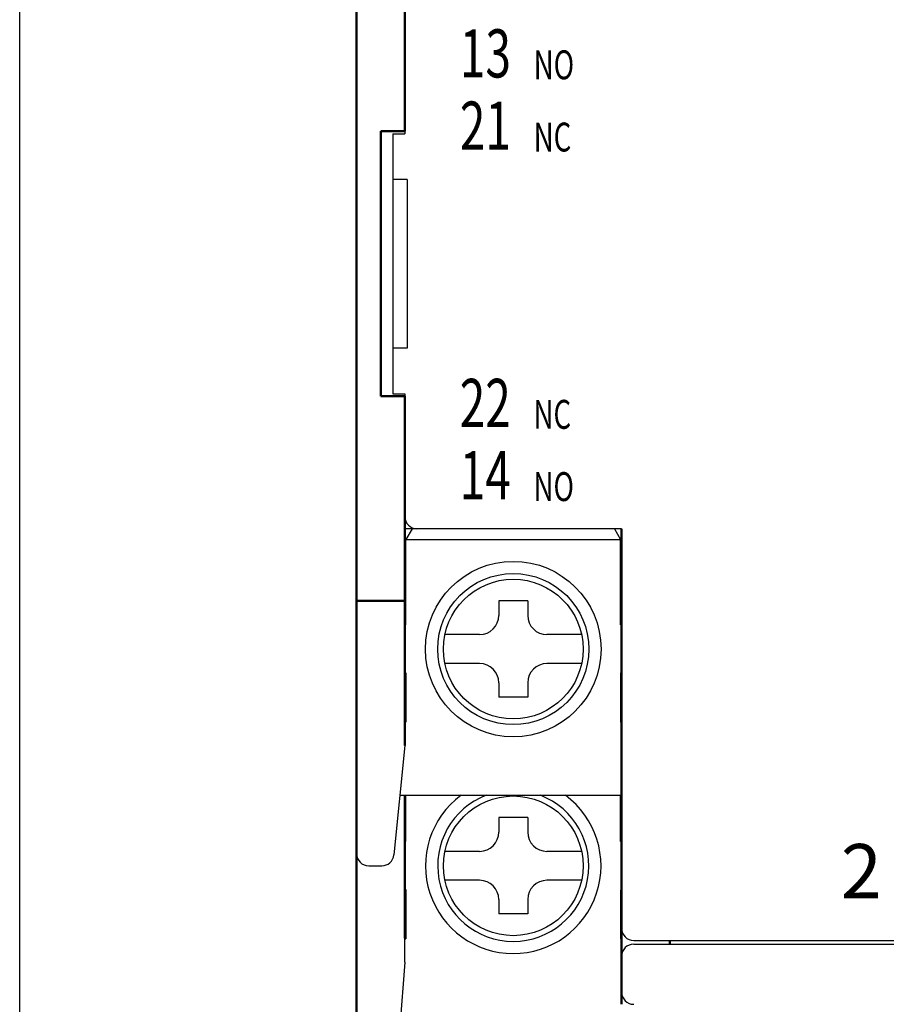
# Model space of a CAD drawing. Extents: x 1476 to 1803, y 69 to 421.
# Drawn here: x 1476 to 1512, y 281 to 322 of the extents above; entities that cross this region are included whole.
import ezdxf

# ---------------------------------------------------------------- set-up
doc = ezdxf.new("R2010")
doc.units = 0
doc.header["$LTSCALE"] = 6
doc.header["$MEASUREMENT"] = 0
doc.layers.get('0').update_dxf_attribs({"linetype": 'CONTINUOUS'})
doc.layers.add('2', color=2, linetype='CONTINUOUS')
doc.layers.add('圖層7', color=7, linetype='CONTINUOUS')
doc.layers.add('可見邊線', color=7, linetype='CONTINUOUS', lineweight=50)
doc.styles.add('A', font='PMingLiU.ttf', dxfattribs={"width": 0.8})
doc.styles.get("Standard").update_dxf_attribs({"font": 'SimSun.ttf', "width": 0.8})

msp = doc.modelspace()

# ---------------------------------------------------------------- linework, layer by layer
at = {"color": 7}
for p, q in [((1492.159, 322.417), (1492.159, 317.317)), ((1492.461, 300.917), (1492.206, 300.471)), ((1500.857, 300.917), (1501.112, 300.471)), ((1492.206, 300.471), (1501.112, 300.471)), ((1492.206, 296.929), (1492.206, 300.471)), ((1501.112, 296.929), (1501.112, 300.471)), ((1492.159, 298.447), (1492.206, 298.447)), ((1501.112, 298.447), (1501.159, 298.447)), ((1497.259, 297.917), (1496.059, 297.917)), ((1496.059, 297.917), (1496.059, 297.317)), ((1497.259, 297.917), (1497.259, 297.317)), ((1492.159, 296.929), (1492.206, 296.929)), ((1501.112, 296.929), (1501.159, 296.929)), ((1495.259, 296.517), (1493.822, 296.517)), ((1499.496, 296.517), (1498.059, 296.517)), ((1495.259, 295.317), (1493.822, 295.317)), ((1499.496, 295.317), (1498.059, 295.317)), ((1492.159, 294.999), (1492.206, 294.905)), ((1492.159, 294.905), (1492.206, 294.905)), ((1492.206, 294.905), (1492.206, 292.881)), ((1501.159, 294.999), (1501.112, 294.905)), ((1501.159, 294.905), (1501.112, 294.905)), ((1501.112, 294.905), (1501.112, 292.881)), ((1496.059, 294.517), (1496.059, 293.917)), ((1497.259, 294.517), (1497.259, 293.917)), ((1497.259, 293.917), (1496.059, 293.917)), ((1492.159, 292.881), (1492.206, 292.881)), ((1501.112, 292.881), (1501.159, 292.881)), ((1491.952, 289.845), (1501.159, 289.845)), ((1492.206, 287.929), (1492.206, 289.845)), ((1501.112, 287.929), (1501.112, 289.845)), ((1492.159, 289.447), (1492.206, 289.447)), ((1501.112, 289.447), (1501.159, 289.447)), ((1497.259, 288.917), (1496.059, 288.917)), ((1496.059, 288.917), (1496.059, 288.317)), ((1497.259, 288.917), (1497.259, 288.317)), ((1492.159, 287.929), (1492.206, 287.929)), ((1501.112, 287.929), (1501.159, 287.929)), ((1495.259, 287.517), (1493.822, 287.517)), ((1499.496, 287.517), (1498.059, 287.517)), ((1490.659, 286.917), (1491.207, 286.917)), ((1495.259, 286.317), (1493.822, 286.317)), ((1499.496, 286.317), (1498.059, 286.317)), ((1492.159, 285.999), (1492.206, 285.905)), ((1492.159, 285.905), (1492.206, 285.905)), ((1492.206, 285.905), (1492.206, 283.881)), ((1501.159, 285.905), (1501.112, 285.905)), ((1501.112, 285.905), (1501.112, 283.881)), ((1496.059, 285.517), (1496.059, 284.917)), ((1497.259, 285.517), (1497.259, 284.917)), ((1497.259, 284.917), (1496.059, 284.917)), ((1492.159, 283.881), (1492.206, 283.881)), ((1501.112, 283.881), (1501.159, 283.881)), ((1501.659, 283.817), (1516.378, 283.817)), ((1501.659, 283.667), (1516.355, 283.667)), ((1501.159, 281.667), (1501.159, 283.167))]:
    msp.add_line(p, q, dxfattribs=at)
for centre, radius in [((1496.659, 295.917), 3.643), ((1496.659, 295.917), 3.137), ((1496.659, 295.917), 2.9), ((1496.659, 286.917), 2.9)]:
    msp.add_circle(centre, radius, dxfattribs=at)
for centre, radius, start, end in [((1495.259, 297.317), 0.8, 270, 0), ((1498.059, 297.317), 0.8, 180, 270), ((1495.259, 294.517), 0.8, 0, 90), ((1498.059, 294.517), 0.8, 90, 180), ((1496.659, 286.917), 3.643, 126.5162, 53.4838), ((1496.659, 286.917), 3.137, 111.0422, 68.9578), ((1495.259, 288.317), 0.8, 270, 0), ((1498.059, 288.317), 0.8, 180, 270), ((1495.259, 285.517), 0.8, 0, 90), ((1498.059, 285.517), 0.8, 90, 180), ((1501.659, 284.317), 0.5, 180, 270), ((1501.659, 283.167), 0.5, 90, 180), ((1501.659, 281.667), 0.5, 180, 270)]:
    msp.add_arc(centre, radius, start, end, dxfattribs=at)
msp.add_arc((-2526.96, 903.141), 4090.495, 350.764499, 351.423626)
at = {"layer": '2'}
msp.add_lwpolyline([(1476.171, 420.864), (1802.702, 420.864), (1802.702, 68.866), (1476.171, 68.866)], close=True, dxfattribs=at)
at = {"layer": '可見邊線', "color": 7, "linetype": 'Continuous', "lineweight": 50}
for p, q in [((1490.159, 297.917), (1490.159, 325.917)), ((1492.159, 325.917), (1492.159, 317.417)), ((1492.159, 317.417), (1491.159, 317.417)), ((1491.159, 317.417), (1491.159, 306.417)), ((1491.159, 306.417), (1492.159, 306.417)), ((1492.159, 306.417), (1492.159, 297.917)), ((1501.159, 281.167), (1501.159, 300.917)), ((1501.159, 281.167), (1501.159, 300.821)), ((1492.159, 297.917), (1490.159, 297.917)), ((1490.159, 292.917), (1490.159, 297.917)), ((1492.159, 297.917), (1492.159, 292.917)), ((1490.159, 282.417), (1490.159, 292.917)), ((1492.159, 292.917), (1492.159, 291.917)), ((1492.159, 289.845), (1492.159, 283.917)), ((1503.159, 283.667), (1503.159, 283.817)), ((1490.159, 269.667), (1490.159, 282.417))]:
    msp.add_line(p, q, dxfattribs=at)
at = {"layer": '圖層7', "color": 7}
for p, q in [((1490.159, 336.417), (1490.159, 287.417)), ((1492.159, 331.917), (1492.159, 317.417)), ((1491.659, 317.317), (1492.159, 317.317)), ((1491.659, 317.317), (1491.659, 306.517)), ((1492.259, 315.417), (1491.659, 315.417)), ((1492.259, 315.417), (1492.259, 308.417)), ((1491.159, 315.217), (1491.159, 308.617)), ((1491.159, 315.217), (1491.159, 308.617)), ((1492.259, 308.417), (1491.659, 308.417)), ((1491.659, 306.517), (1492.159, 306.517)), ((1492.159, 306.517), (1492.159, 301.417)), ((1492.159, 291.917), (1492.159, 306.417)), ((1501.159, 300.917), (1492.159, 300.917)), ((1501.159, 300.917), (1492.659, 300.917)), ((1501.159, 300.917), (1501.159, 284.317)), ((1492.159, 291.917), (1491.704, 287.367)), ((1490.159, 276.917), (1490.159, 287.417)), ((1492.159, 282.917), (1492.159, 286.917)), ((1492.159, 282.917), (1491.695, 276.879))]:
    msp.add_line(p, q, dxfattribs=at)
for centre, start, end in [((1492.659, 301.417), 180, 270), ((1490.659, 287.417), 180, 270), ((1491.207, 287.417), 270, 354.2894)]:
    msp.add_arc(centre, 0.5, start, end, dxfattribs=at)

# ---------------------------------------------------------------- texts
at = {"style": 'A', "width": 0.7}
for s, height, p in [('13', 2, (1494.444, 319.652)), ('NO', 1.2, (1497.508, 319.578)), ('21', 2, (1494.444, 316.652)), ('NC', 1.2, (1497.508, 316.578)), ('22', 2, (1494.437, 305.137)), ('NC', 1.2, (1497.501, 305.064)), ('14', 2, (1494.437, 302.137)), ('NO', 1.2, (1497.501, 302.064))]:
    msp.add_text(s, height=height, dxfattribs=at).set_placement(p)
at = {"color": 7}
msp.add_text('2', height=2.25, dxfattribs=at).set_placement((1510.256, 285.572))

doc.saveas('drawing.dxf')
